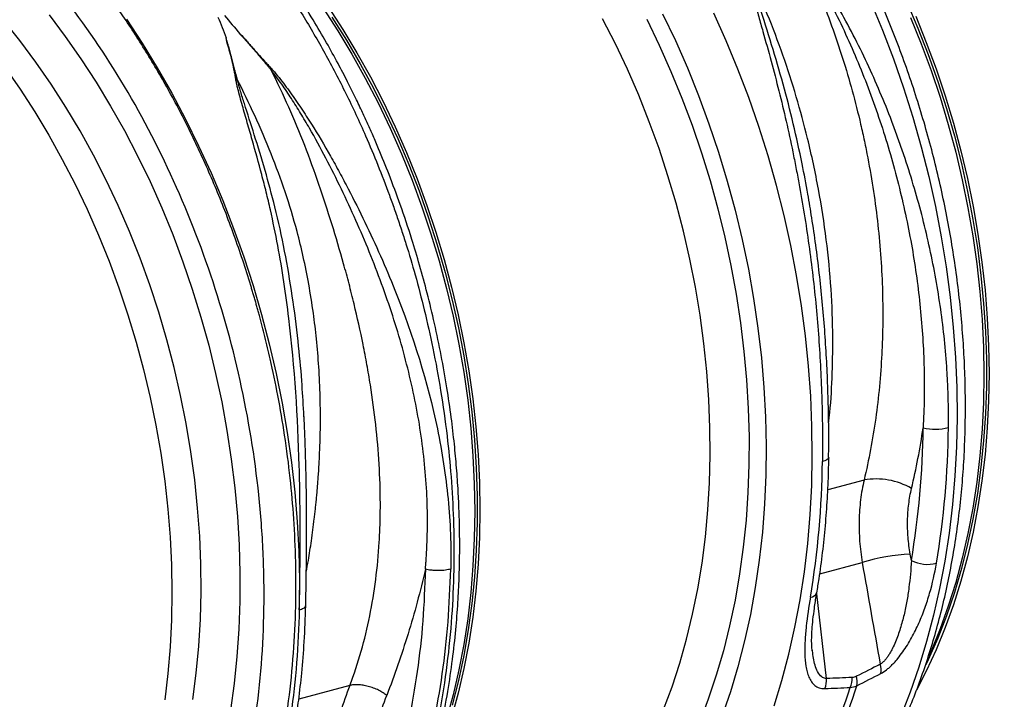
# Model space of a CAD drawing. Units: millimetres. Extents: x 4699 to 28608, y -3125 to 4510.
# Drawn here: x 6425 to 6698, y 416 to 605 of the extents above; entities that cross this region are included whole.
import ezdxf

# ---------------------------------------------------------------- set-up
doc = ezdxf.new("R2010")
doc.units = ezdxf.units.MM
doc.layers.get('0').update_dxf_attribs({"linetype": 'CONTINUOUS'})
doc.layers.add('ACO_DRAINAGE', color=7, linetype='CONTINUOUS')

# ---------------------------------------------------------------- blocks, each defined once
blk = doc.blocks.new('Z$W@#4B380893')
at = {"layer": 'ACO_DRAINAGE', "linetype": 'Continuous'}
for p, q in [((349.53, 337.43), (353.62, 331.13)), ((350.94, 337.81), (355.03, 331.5)), ((501.71, 339.09), (504.95, 331.27)), ((511.71, 339.07), (514.79, 331.86)), ((265.35, 328.39), (260.77, 334.11)), ((273.43, 335.54), (277.95, 329.53)), ((294.93, 334.35), (299.3, 327.69)), ((351.99, 334.93), (356.02, 328.54)), ((430.74, 327.52), (427.2, 334.45)), ((439.44, 334.3), (442.9, 327.14)), ((443.87, 335.83), (447.41, 328.4)), ((461.52, 328.32), (458.06, 336.01)), ((512.74, 334.81), (515.68, 327.53)), ((514.15, 335.18), (517.09, 327.9)), ((353.62, 331.13), (357.53, 324.62)), ((355.03, 331.5), (358.95, 325)), ((504.95, 331.27), (507.98, 323.32)), ((514.79, 331.86), (517.64, 324.52)), ((269.77, 322.44), (265.35, 328.39)), ((277.95, 329.53), (282.31, 323.3)), ((356.02, 328.54), (359.87, 321.96)), ((447.41, 328.4), (450.74, 320.83)), ((464.76, 320.5), (461.52, 328.32)), ((299.3, 327.69), (303.5, 320.83)), ((434.09, 320.44), (430.74, 327.52)), ((442.9, 327.14), (446.16, 319.85)), ((515.68, 327.53), (518.41, 320.13)), ((517.09, 327.9), (519.82, 320.51)), ((282.31, 323.3), (286.5, 316.86)), ((357.53, 324.62), (361.27, 317.94)), ((358.95, 325), (362.68, 318.32)), ((507.98, 323.32), (510.78, 315.27)), ((517.64, 324.52), (520.28, 317.07)), ((261.13, 320.99), (265.38, 314.89)), ((274.03, 316.27), (269.77, 322.44)), ((303.5, 320.83), (307.52, 313.78)), ((359.87, 321.96), (363.54, 315.19)), ((437.22, 313.22), (434.09, 320.44)), ((450.74, 320.83), (453.85, 313.12)), ((467.79, 312.56), (464.76, 320.5)), ((518.41, 320.13), (520.91, 312.64)), ((519.82, 320.51), (522.33, 313.02)), ((361.27, 317.94), (364.81, 311.08)), ((362.68, 318.32), (366.23, 311.46)), ((446.16, 319.85), (449.2, 312.42)), ((265.38, 314.89), (269.47, 308.58)), ((278.13, 309.9), (274.03, 316.27)), ((286.5, 316.86), (290.53, 310.22)), ((363.54, 315.19), (367.02, 308.26)), ((510.78, 315.27), (513.35, 307.13)), ((520.28, 317.07), (522.7, 309.52)), ((307.52, 313.78), (311.35, 306.57)), ((440.15, 305.87), (437.22, 313.22)), ((449.2, 312.42), (452.04, 304.87)), ((453.85, 313.12), (456.74, 305.3)), ((470.59, 304.5), (467.79, 312.56)), ((520.91, 312.64), (523.2, 305.06)), ((522.33, 313.02), (524.61, 305.44)), ((282.05, 303.32), (278.13, 309.9)), ((290.53, 310.22), (294.37, 303.4)), ((364.81, 311.08), (368.16, 304.07)), ((366.23, 311.46), (369.58, 304.45)), ((522.7, 309.52), (524.89, 301.9)), ((269.47, 308.58), (273.39, 302.08)), ((311.35, 306.57), (314.99, 299.19)), ((367.02, 308.26), (370.29, 301.19)), ((513.35, 307.13), (515.69, 298.9)), ((368.16, 304.07), (371.31, 296.92)), ((369.58, 304.45), (372.73, 297.3)), ((442.86, 298.4), (440.15, 305.87)), ((452.04, 304.87), (454.65, 297.22)), ((456.74, 305.3), (459.4, 297.37)), ((473.16, 296.36), (470.59, 304.5)), ((523.2, 305.06), (525.26, 297.41)), ((524.61, 305.44), (526.67, 297.79)), ((273.39, 302.08), (277.12, 295.39)), ((285.78, 296.56), (282.05, 303.32)), ((294.37, 303.4), (298.02, 296.41)), ((370.29, 301.19), (373.36, 293.97)), ((524.89, 301.9), (526.85, 294.22)), ((314.99, 299.19), (318.43, 291.66)), ((445.34, 290.84), (442.86, 298.4)), ((515.69, 298.9), (517.79, 290.61)), ((277.12, 295.39), (280.67, 288.54)), ((289.32, 289.64), (285.78, 296.56)), ((298.02, 296.41), (301.48, 289.26)), ((371.31, 296.92), (374.26, 289.64)), ((372.73, 297.3), (375.67, 290.02)), ((454.65, 297.22), (457.04, 289.49)), ((459.4, 297.37), (461.83, 289.35)), ((475.5, 288.13), (473.16, 296.36)), ((525.26, 297.41), (527.08, 289.71)), ((526.67, 297.79), (528.5, 290.09)), ((373.36, 293.97), (376.22, 286.63)), ((526.85, 294.22), (528.57, 286.48)), ((318.43, 291.66), (321.67, 283.99)), ((375.67, 290.02), (378.4, 282.62)), ((447.6, 283.19), (445.34, 290.84)), ((517.79, 290.61), (519.65, 282.27)), ((528.5, 290.09), (530.08, 282.35)), ((280.67, 288.54), (284.02, 281.53)), ((292.66, 282.55), (289.32, 289.64)), ((301.48, 289.26), (304.73, 281.96)), ((374.26, 289.64), (376.98, 282.24)), ((457.04, 289.49), (459.2, 281.68)), ((461.83, 289.35), (464.02, 281.26)), ((477.6, 279.84), (475.5, 288.13)), ((527.08, 289.71), (528.67, 281.97)), ((376.22, 286.63), (378.86, 279.18)), ((528.57, 286.48), (530.05, 278.72)), ((295.8, 275.33), (292.66, 282.55)), ((304.73, 281.96), (307.78, 274.53)), ((321.67, 283.99), (324.69, 276.21)), ((376.98, 282.24), (379.49, 274.75)), ((378.4, 282.62), (380.91, 275.13)), ((449.62, 275.48), (447.6, 283.19)), ((519.65, 282.27), (521.26, 273.9)), ((528.67, 281.97), (530.02, 274.2)), ((530.08, 282.35), (531.43, 274.58)), ((284.02, 281.53), (287.17, 274.37)), ((378.86, 279.18), (381.28, 271.64)), ((459.2, 281.68), (461.13, 273.81)), ((464.02, 281.26), (465.97, 273.12)), ((479.46, 271.5), (477.6, 279.84)), ((485.32, 278.94), (485.29, 279.12)), ((530.05, 278.72), (531.29, 270.93)), ((287.17, 274.37), (290.11, 267.09)), ((298.73, 267.98), (295.8, 275.33)), ((307.78, 274.53), (310.62, 266.98)), ((324.69, 276.21), (327.5, 268.32)), ((379.49, 274.75), (381.78, 267.17)), ((380.91, 275.13), (383.19, 267.55)), ((451.41, 267.72), (449.62, 275.48)), ((461.13, 273.81), (462.82, 265.9)), ((521.26, 273.9), (522.62, 265.51)), ((530.02, 274.2), (531.13, 266.42)), ((531.43, 274.58), (532.54, 266.8)), ((381.28, 271.64), (383.47, 264.01)), ((465.97, 273.12), (467.67, 264.93)), ((481.07, 263.13), (479.46, 271.5)), ((531.29, 270.93), (532.28, 263.15)), ((327.5, 268.32), (330.09, 260.33)), ((290.11, 267.09), (292.84, 259.7)), ((301.43, 260.51), (298.73, 267.98)), ((310.62, 266.98), (313.23, 259.34)), ((381.78, 267.17), (383.84, 259.52)), ((383.19, 267.55), (385.25, 259.9)), ((452.96, 259.91), (451.41, 267.72)), ((462.82, 265.9), (464.27, 257.96)), ((522.62, 265.51), (523.73, 257.11)), ((531.13, 266.42), (531.99, 258.65)), ((532.54, 266.8), (533.41, 259.03)), ((383.47, 264.01), (385.43, 256.33)), ((467.67, 264.93), (469.12, 256.71)), ((482.43, 254.74), (481.07, 263.13)), ((532.28, 263.15), (533.03, 255.37)), ((303.92, 252.95), (301.43, 260.51)), ((330.09, 260.33), (332.45, 252.26)), ((385.25, 259.9), (387.07, 252.2)), ((454.26, 252.09), (452.96, 259.91)), ((292.84, 259.7), (295.35, 252.21)), ((313.23, 259.34), (315.62, 251.6)), ((383.84, 259.52), (385.66, 251.82)), ((464.27, 257.96), (465.48, 250)), ((523.73, 257.11), (524.59, 248.72)), ((531.99, 258.65), (532.61, 250.9)), ((533.41, 259.03), (534.02, 251.28)), ((385.43, 256.33), (387.15, 248.6)), ((469.12, 256.71), (470.33, 248.48)), ((483.54, 246.34), (482.43, 254.74)), ((533.03, 255.37), (533.53, 247.63)), ((295.35, 252.21), (297.63, 244.63)), ((306.18, 245.31), (303.92, 252.95)), ((332.45, 252.26), (334.58, 244.13)), ((385.66, 251.82), (387.25, 244.08)), ((387.07, 252.2), (388.66, 244.46)), ((455.32, 244.26), (454.26, 252.09)), ((315.62, 251.6), (317.78, 243.79)), ((465.48, 250), (466.45, 242.05)), ((532.61, 250.9), (532.98, 243.19)), ((534.02, 251.28), (534.39, 243.57)), ((387.15, 248.6), (388.63, 240.83)), ((470.33, 248.48), (471.28, 240.25)), ((484.4, 237.95), (483.54, 246.34)), ((524.59, 248.72), (525.19, 240.36)), ((533.53, 247.63), (533.78, 239.93)), ((297.63, 244.63), (299.69, 236.98)), ((308.2, 237.59), (306.18, 245.31)), ((317.78, 243.79), (319.71, 235.92)), ((334.58, 244.13), (336.48, 235.95)), ((387.25, 244.08), (388.6, 236.31)), ((388.66, 244.46), (390.01, 236.69)), ((456.14, 236.44), (455.32, 244.26)), ((534.39, 243.57), (534.52, 235.91)), ((388.63, 240.83), (389.87, 233.04)), ((466.45, 242.05), (467.17, 234.11)), ((532.98, 243.19), (533.1, 235.53)), ((471.28, 240.25), (471.97, 232.05)), ((485, 229.59), (484.4, 237.95)), ((525.19, 240.36), (525.54, 232.04)), ((533.78, 239.93), (533.78, 232.29)), ((299.69, 236.98), (301.51, 229.28)), ((309.99, 229.83), (308.2, 237.59)), ((319.71, 235.92), (321.4, 228.01)), ((336.48, 235.95), (338.14, 227.72)), ((388.6, 236.31), (389.71, 228.53)), ((390.01, 236.69), (391.12, 228.91)), ((456.7, 228.64), (456.14, 236.44)), ((533.1, 235.53), (532.98, 227.93)), ((534.52, 235.91), (534.39, 228.31)), ((389.87, 233.04), (390.86, 225.26)), ((467.17, 234.11), (467.64, 226.2)), ((311.54, 222.03), (309.99, 229.83)), ((471.97, 232.05), (472.4, 223.88)), ((525.54, 232.04), (525.63, 223.78)), ((533.78, 232.29), (533.53, 224.72)), ((301.51, 229.28), (303.1, 221.53)), ((321.4, 228.01), (322.85, 220.07)), ((338.14, 227.72), (339.56, 219.48)), ((389.71, 228.53), (390.57, 220.76)), ((391.12, 228.91), (391.98, 221.14)), ((457.01, 220.89), (456.7, 228.64)), ((485.35, 221.28), (485, 229.59)), ((532.98, 227.93), (532.61, 220.42)), ((534.39, 228.31), (534.02, 220.8)), ((344.25, 223.9), (344.17, 225.11)), ((390.86, 225.26), (391.61, 217.48)), ((467.64, 226.2), (467.86, 218.34)), ((533.53, 224.72), (533.03, 217.24)), ((303.1, 221.53), (304.45, 213.77)), ((312.84, 214.2), (311.54, 222.03)), ((472.4, 223.88), (472.58, 215.76)), ((525.63, 223.78), (525.46, 215.59)), ((322.85, 220.07), (324.06, 212.11)), ((339.56, 219.48), (340.74, 211.22)), ((390.57, 220.76), (391.19, 213.02)), ((391.98, 221.14), (392.6, 213.39)), ((457.07, 213.19), (457.01, 220.89)), ((485.44, 213.01), (485.35, 221.28)), ((532.61, 220.42), (531.99, 213)), ((534.02, 220.8), (533.41, 213.38)), ((391.61, 217.48), (392.11, 209.74)), ((467.86, 218.34), (467.83, 210.54)), ((533.03, 217.24), (532.28, 209.87)), ((304.45, 213.77), (305.56, 205.99)), ((313.9, 206.37), (312.84, 214.2)), ((392.6, 213.39), (392.97, 205.68)), ((472.58, 215.76), (472.5, 207.71)), ((525.46, 215.59), (525.04, 207.48)), ((533.41, 213.38), (532.54, 206.07)), ((324.06, 212.11), (325.03, 204.16)), ((340.74, 211.22), (341.67, 202.97)), ((391.19, 213.02), (391.56, 205.3)), ((456.88, 205.56), (457.07, 213.19)), ((485.27, 204.82), (485.44, 213.01)), ((488.92, 211.7), (488.24, 211.51)), ((489.46, 211.92), (488.92, 211.7)), ((489.82, 212.17), (489.46, 211.92)), ((490, 212.43), (489.82, 212.17)), ((490.02, 212.56), (490, 212.43)), ((531.99, 213), (531.13, 205.69)), ((392.11, 209.74), (392.36, 202.04)), ((467.83, 210.54), (467.56, 202.82)), ((532.28, 209.87), (531.29, 202.61)), ((305.56, 205.99), (306.42, 198.22)), ((314.71, 198.55), (313.9, 206.37)), ((391.56, 205.3), (391.68, 197.64)), ((392.97, 205.68), (393.1, 198.02)), ((456.44, 198.02), (456.88, 205.56)), ((472.5, 207.71), (472.16, 199.74)), ((499.82, 206.33), (489.73, 203.63)), ((525.04, 207.48), (524.36, 199.48)), ((531.13, 205.69), (530.02, 198.51)), ((532.54, 206.07), (531.43, 198.89)), ((325.03, 204.16), (325.75, 196.22)), ((341.67, 202.97), (342.36, 194.74)), ((467.56, 202.82), (467.03, 195.18)), ((484.85, 196.71), (485.27, 204.82)), ((531.29, 202.61), (530.05, 195.49)), ((392.36, 202.04), (392.36, 194.4)), ((472.16, 199.74), (471.57, 191.86)), ((306.42, 198.22), (307.04, 190.47)), ((315.28, 190.76), (314.71, 198.55)), ((391.68, 197.64), (391.56, 190.05)), ((393.1, 198.02), (392.97, 190.42)), ((455.75, 190.58), (456.44, 198.02)), ((524.36, 199.48), (523.43, 191.58)), ((530.02, 198.51), (528.67, 191.47)), ((531.43, 198.89), (530.08, 191.85)), ((325.75, 196.22), (326.22, 188.31)), ((342.36, 194.74), (342.8, 186.54)), ((392.36, 194.4), (392.11, 186.83)), ((467.03, 195.18), (466.26, 187.65)), ((484.17, 188.71), (484.85, 196.71)), ((530.05, 195.49), (528.57, 188.52)), ((471.57, 191.86), (470.72, 184.1)), ((523.43, 191.58), (522.24, 183.82)), ((528.67, 191.47), (527.08, 184.58)), ((530.08, 191.85), (528.5, 184.96)), ((307.04, 190.47), (307.41, 182.76)), ((315.59, 183), (315.28, 190.76)), ((391.56, 190.05), (391.19, 182.53)), ((392.97, 190.42), (392.6, 182.91)), ((454.81, 183.26), (455.75, 190.58)), ((483.24, 180.82), (484.17, 188.71)), ((326.22, 188.31), (326.44, 180.45)), ((342.8, 186.54), (343, 178.4)), ((392.11, 186.83), (391.61, 179.35)), ((466.26, 187.65), (465.24, 180.24)), ((528.57, 188.52), (526.85, 181.71)), ((453.62, 176.07), (454.81, 183.26)), ((470.72, 184.1), (469.61, 176.46)), ((487.5, 180.26), (499.3, 183.42)), ((522.24, 183.82), (520.81, 176.2)), ((527.08, 184.58), (525.26, 177.85)), ((528.5, 184.96), (526.67, 178.23)), ((307.41, 182.76), (307.54, 175.1)), ((315.65, 175.3), (315.59, 183)), ((391.19, 182.53), (390.57, 175.11)), ((392.6, 182.91), (391.98, 175.49)), ((482.05, 173.05), (483.24, 180.82)), ((526.85, 181.71), (524.89, 175.07)), ((326.44, 180.45), (326.41, 172.65)), ((343, 178.4), (342.94, 170.31)), ((391.61, 179.35), (390.86, 171.98)), ((465.24, 180.24), (463.98, 172.97)), ((525.26, 177.85), (523.2, 171.31)), ((526.67, 178.23), (524.61, 171.69)), ((307.54, 175.1), (307.41, 167.5)), ((315.46, 167.67), (315.65, 175.3)), ((390.57, 175.11), (389.71, 167.81)), ((391.98, 175.49), (391.12, 168.19)), ((452.19, 169.02), (453.62, 176.07)), ((469.61, 176.46), (468.25, 168.97)), ((520.81, 176.2), (519.12, 168.74)), ((524.89, 175.07), (522.7, 168.62)), ((326.41, 172.65), (326.14, 164.93)), ((463.98, 172.97), (462.47, 165.84)), ((480.62, 165.43), (482.05, 173.05)), ((489.42, 151.17), (486.72, 174.74)), ((390.86, 171.98), (389.87, 164.73)), ((523.2, 171.31), (520.91, 164.95)), ((524.61, 171.69), (522.33, 165.33)), ((307.41, 167.5), (307.04, 159.99)), ((315.02, 160.13), (315.46, 167.67)), ((389.71, 167.81), (388.6, 160.62)), ((391.12, 168.19), (390.01, 161)), ((450.52, 162.13), (452.19, 169.02)), ((468.25, 168.97), (466.64, 161.62)), ((519.12, 168.74), (517.2, 161.45)), ((522.7, 168.62), (520.28, 162.38)), ((326.14, 164.93), (325.61, 157.29)), ((389.87, 164.73), (388.63, 157.61)), ((462.47, 165.84), (460.73, 158.87)), ((478.93, 157.97), (480.62, 165.43)), ((520.91, 164.95), (518.41, 158.8)), ((522.33, 165.33), (519.82, 159.18)), ((448.61, 155.41), (450.52, 162.13)), ((466.64, 161.62), (464.79, 154.45)), ((517.2, 161.45), (515.03, 154.34)), ((520.28, 162.38), (517.64, 156.34)), ((307.04, 159.99), (306.42, 152.57)), ((314.33, 152.69), (315.02, 160.13)), ((388.6, 160.62), (387.25, 153.58)), ((390.01, 161), (388.66, 153.96)), ((460.73, 158.87), (458.75, 152.07)), ((485.5, 158.86), (485.47, 159.08)), ((519.82, 159.18), (517.09, 153.25)), ((518.41, 158.8), (517.69, 157.18)), ((325.61, 157.29), (324.84, 149.76)), ((388.63, 157.61), (387.15, 150.63)), ((477.01, 150.68), (478.93, 157.97)), ((517.64, 156.34), (517, 154.97)), ((387.25, 153.58), (385.66, 146.69)), ((388.66, 153.96), (387.07, 147.07)), ((446.47, 148.88), (448.61, 155.41)), ((464.79, 154.45), (462.69, 147.46)), ((515.03, 154.34), (512.62, 147.42)), ((517.09, 153.25), (514.35, 147.92)), ((306.42, 152.57), (305.56, 145.26)), ((313.39, 145.37), (314.33, 152.69)), ((387.15, 150.63), (385.43, 143.82)), ((458.75, 152.07), (456.54, 145.46)), ((474.84, 143.57), (477.01, 150.68)), ((324.84, 149.76), (323.82, 142.35)), ((356.97, 149.25), (342.8, 145.46)), ((444.09, 142.55), (446.47, 148.88)), ((385.66, 146.69), (383.84, 139.96)), ((387.07, 147.07), (385.25, 140.34)), ((456.54, 145.46), (454.1, 139.05)), ((462.69, 147.46), (460.35, 140.67)), ((512.62, 147.42), (509.98, 140.72))]:
    blk.add_line(p, q, dxfattribs=at)
for centre, radius, start, end in [((277.3, 223.39), 238.94, 350.4969, 359.3776), ((519.54, 235.3), 14.88, 257.1058, 284.4192), ((278.85, 223.54), 244.42, 350.4969, 359.3776), ((243.83, 214.16), 244.42, 350.4969, 359.3776), ((503.18, 186.93), 19.69, 60.0442, 99.8288), ((515.67, 129.1), 56.73, 93.0602, 106.7651), ((517.46, 193.12), 10.22, 243.83, 283.8318), ((484.89, 175.77), 1.96, 270.2856, 337.2558), ((498.95, 153.6), 5.59, 349.2848, 16.1824), ((482.81, 150.92), 6.61, 337.6468, 2.1321), ((489.88, 151.23), 6.6, 337.4196, 2.2134), ((492.35, 150.26), 5.57, 348.902, 16.1424), ((328.02, 201.76), 176.13, 332.9701, 342.4663), ((329.87, 202.25), 176.13, 332.9701, 342.4663)]:
    blk.add_arc(centre, radius, start, end, dxfattribs=at)
for points, knots in [([(522.56, 93.07), (523.72, 93.21), (527.74, 93.7), (534.51, 95.37), (542.87, 98.07), (550.16, 101.26), (556.41, 104.58), (560.3, 106.96), (562.8, 108.63), (563.97, 109.43), (565.13, 110.24), (566.28, 111.08), (567.43, 111.94), (568.57, 112.81), (571, 114.74), (574.84, 118), (580.11, 123.06), (585.62, 129.09), (591.28, 136.21), (596.63, 144.01), (601.59, 152.41), (606.12, 161.3), (610.41, 171.2), (614.37, 182.15), (617.87, 194.19), (620.77, 207.11), (622.91, 220.48), (624.27, 233.79), (624.89, 246.72), (624.89, 259.18), (624.35, 271.09), (623.32, 282.82), (621.84, 294.26), (619.96, 305.31), (618.05, 314.45), (616.28, 321.84), (615.13, 326.26), (614.37, 329.03), (614.03, 330.26), (613.68, 331.48), (613.34, 332.67), (612.99, 333.85), (612.65, 335), (610.99, 340.49), (607.78, 350.13), (602.55, 363.57), (596.83, 376.35), (590.68, 388.42), (584.16, 399.78), (577.34, 410.39), (570.29, 420.24), (563.05, 429.33), (555.69, 437.7), (550.62, 442.75), (548.12, 445.24)], [0, 0, 0, 0, 0.0106243, 0.0370442, 0.063907, 0.0912126, 0.1094788, 0.1279381, 0.1321088, 0.1362894, 0.1404796, 0.1446796, 0.1488893, 0.1531087, 0.1573379, 0.1761201, 0.1969678, 0.2198809, 0.2448597, 0.2719041, 0.2960205, 0.3215718, 0.348558, 0.3769793, 0.4068357, 0.4381274, 0.4693733, 0.4991951, 0.5275924, 0.5545651, 0.5801129, 0.6042354, 0.6295597, 0.6530959, 0.6748436, 0.688218, 0.700813, 0.7035335, 0.7062146, 0.7088565, 0.7114591, 0.7140224, 0.7165464, 0.7190311, 0.7500544, 0.7804278, 0.8101511, 0.8392241, 0.8676468, 0.8954189, 0.9225404, 0.9490112, 0.9748311, 1, 1, 1, 1]), ([(540.64, 438.25), (543.81, 435.06), (550.2, 428.63), (559.32, 417.78), (568.09, 405.97), (575.67, 394.26), (582.16, 382.96), (587.66, 372.29), (592.2, 362.44), (595.89, 353.57), (598.73, 346.12), (600.58, 340.86), (601.56, 337.91), (601.87, 336.99), (602.17, 336.06), (602.47, 335.13), (602.77, 334.2), (603.87, 330.72), (605.55, 325.03), (607.55, 317.49), (609.06, 311.11), (610.18, 305.92), (610.98, 301.92), (611.48, 299.23), (611.8, 297.43), (612.07, 295.9), (612.4, 293.94), (612.88, 290.93), (613.49, 286.74), (614.21, 281.18), (614.9, 274.63), (615.49, 267.2), (615.88, 259.52), (616.03, 252.04), (615.99, 245.19), (615.78, 238.9), (615.45, 233.15), (614.98, 227.41), (614.4, 221.81), (613.7, 216.52), (613.04, 212.19), (612.38, 208.33), (611.63, 204.36), (610.66, 199.73), (609.39, 194.35), (607.76, 188.27), (605.71, 181.55), (603.16, 174.27), (600.03, 166.5), (596.86, 159.68), (593.84, 153.88), (591.75, 150.22), (590.12, 147.51), (588.97, 145.66), (587.65, 143.63), (586.13, 141.37), (584.39, 138.91), (581.84, 135.48), (578.26, 131.03), (574.87, 127.28), (572.47, 124.83), (571.38, 123.73), (570.24, 122.63), (569.07, 121.53), (567.86, 120.42), (566.61, 119.32), (565.33, 118.21), (562.37, 115.76), (557.51, 112.09), (550.38, 107.58), (542.5, 103.56), (533.86, 100.16), (525.41, 97.82), (517.84, 96.47), (511.36, 95.79), (505.15, 95.58), (499.93, 95.67), (496.76, 96), (495.76, 96.11)], [0, 0, 0, 0, 0.030815, 0.062143, 0.093986, 0.126346, 0.150849, 0.175643, 0.200729, 0.217447, 0.234293, 0.249224, 0.251186, 0.253151, 0.255117, 0.257085, 0.259054, 0.261025, 0.279222, 0.294928, 0.308143, 0.318866, 0.327094, 0.332827, 0.335489, 0.338203, 0.342253, 0.347588, 0.356701, 0.368099, 0.381785, 0.397077, 0.414013, 0.429424, 0.443778, 0.457074, 0.469311, 0.480487, 0.494123, 0.505753, 0.515375, 0.522989, 0.531705, 0.542313, 0.554814, 0.56921, 0.585501, 0.603689, 0.623777, 0.645765, 0.65891, 0.672653, 0.677689, 0.683134, 0.689388, 0.696452, 0.704326, 0.713009, 0.730259, 0.750021, 0.754198, 0.758473, 0.762844, 0.767313, 0.771878, 0.776541, 0.781301, 0.786158, 0.808979, 0.833314, 0.859163, 0.886528, 0.915408, 0.936968, 0.954618, 0.972757, 0.991384, 1, 1, 1, 1]), ([(506.29, 129.87), (506.83, 130.92), (508.37, 133.93), (510.77, 139.06), (513.41, 145.3), (515.83, 151.74), (518.05, 158.34), (520.05, 165.12), (521.83, 172.04), (523.38, 179.11), (524.72, 186.31), (525.83, 193.62), (526.71, 201.05), (527.37, 208.56), (527.79, 216.17), (527.99, 223.84), (527.96, 231.57), (527.71, 239.35), (527.22, 247.17), (526.51, 255.01), (525.58, 262.86), (524.42, 270.71), (523.04, 278.55), (521.44, 286.37), (519.62, 294.14), (517.59, 301.87), (515.35, 309.54), (512.9, 317.14), (510.25, 324.65), (507.39, 332.06), (504.35, 339.37), (501.11, 346.56), (497.68, 353.62), (494.08, 360.54), (490.3, 367.31), (486.35, 373.92), (482.23, 380.36), (477.96, 386.61), (473.53, 392.67), (468.96, 398.53), (464.25, 404.18), (459.4, 409.6), (455.06, 414.16), (452.3, 416.85), (451.24, 417.89)], [0, 0, 0, 0, 0.012987, 0.037233, 0.06149, 0.085765, 0.110052, 0.13435, 0.158654, 0.182963, 0.207273, 0.231583, 0.255891, 0.280196, 0.304499, 0.328798, 0.353093, 0.377385, 0.401673, 0.425957, 0.450239, 0.474519, 0.498796, 0.523072, 0.547347, 0.571622, 0.595897, 0.620173, 0.644451, 0.668731, 0.693013, 0.717299, 0.741589, 0.765883, 0.790182, 0.814486, 0.838795, 0.863109, 0.887429, 0.911753, 0.936082, 0.960415, 0.98475, 1, 1, 1, 1]), ([(307.84, 380.86), (310.34, 378.37), (315.41, 373.32), (322.78, 364.96), (330.05, 355.88), (337.14, 346.03), (343.85, 335.68), (350.14, 324.88), (355.99, 313.69), (360.84, 303.27), (364.81, 293.81), (367.17, 287.65), (368.65, 283.58), (369.34, 281.66), (370, 279.73), (370.66, 277.8), (371.31, 275.85), (371.95, 273.89), (373.27, 269.71), (375.26, 262.98), (377.79, 253.31), (380.19, 242.61), (382.35, 230.9), (384.02, 218.99), (385.18, 207.02), (385.84, 195.13), (385.97, 182.7), (385.47, 169.81), (384.25, 156.54), (382.25, 143.21), (379.5, 130.32), (376.14, 118.33), (372.31, 107.41), (368.14, 97.54), (363.73, 88.69), (358.98, 80.51), (353.98, 73.04), (348.79, 66.32), (344.22, 61.13), (340.34, 57.18), (337.95, 54.92), (336.42, 53.55), (335.74, 52.94), (335.06, 52.35), (334.38, 51.78), (333.72, 51.22), (333.06, 50.67), (329.96, 48.15), (324.28, 44.02), (315.87, 39.02), (310.04, 36.5), (307.19, 35.27)], [0, 0, 0, 0, 0.027022, 0.054744, 0.083164, 0.112283, 0.142101, 0.170561, 0.19963, 0.229308, 0.24923, 0.269417, 0.273986, 0.278568, 0.283163, 0.287772, 0.292394, 0.297029, 0.301678, 0.321918, 0.344362, 0.369011, 0.395865, 0.424922, 0.450822, 0.478251, 0.507211, 0.5377, 0.569719, 0.603266, 0.636862, 0.668917, 0.699432, 0.728406, 0.755839, 0.781731, 0.808901, 0.83414, 0.857446, 0.871771, 0.885254, 0.888165, 0.891034, 0.89386, 0.896644, 0.899386, 0.902085, 0.904742, 0.937334, 0.969381, 1, 1, 1, 1]), ([(316.01, 39.35), (316.19, 39.43), (319.32, 40.87), (324.87, 44.44), (331.5, 49.17), (336.45, 53.32), (339.9, 56.48), (342.74, 59.28), (344.89, 61.54), (346.46, 63.26), (347.74, 64.71), (349.09, 66.28), (350.73, 68.26), (352.65, 70.7), (355.34, 74.28), (358.6, 79.01), (362.23, 84.85), (366.06, 91.72), (369.95, 99.67), (373.78, 108.81), (377.16, 118.32), (380.04, 128.1), (382.39, 137.86), (384.2, 147.31), (385.52, 156.2), (386.44, 164.47), (387.03, 172.05), (387.33, 178.3), (387.46, 183.2), (387.5, 186.78), (387.5, 190.05), (387.45, 193.61), (387.33, 198.03), (387.08, 203.51), (386.65, 209.71), (386.02, 216.56), (385.15, 223.97), (383.95, 232.18), (382.41, 240.9), (380.57, 249.68), (378.56, 258.04), (376.44, 265.82), (373.97, 274.05), (371.16, 282.47), (368.05, 290.85), (365.48, 297.2), (363.49, 301.85), (362, 305.2), (360.39, 308.71), (358.53, 312.63), (356.26, 317.18), (353.58, 322.31), (350.4, 328.07), (346.67, 334.42), (342.34, 341.3), (337.37, 348.64), (331.72, 356.36), (325.33, 364.34), (318.18, 372.51), (313, 377.67), (310.33, 380.34)], [0, 0, 0, 0, 0.00193, 0.033879, 0.064178, 0.081226, 0.096379, 0.109009, 0.119116, 0.125715, 0.130848, 0.137084, 0.14494, 0.154413, 0.165505, 0.185487, 0.205761, 0.225995, 0.253522, 0.280974, 0.308353, 0.335657, 0.362281, 0.386978, 0.409713, 0.430491, 0.449311, 0.466165, 0.476519, 0.485162, 0.492174, 0.500316, 0.510953, 0.524084, 0.539709, 0.555426, 0.573051, 0.592584, 0.614002, 0.635385, 0.655487, 0.674309, 0.69185, 0.715663, 0.736624, 0.754735, 0.764073, 0.772421, 0.780797, 0.791503, 0.803334, 0.817166, 0.832998, 0.850833, 0.870672, 0.892516, 0.916368, 0.942231, 0.970107, 1, 1, 1, 1]), ([(239.72, 17.3), (240.88, 17.44), (244.9, 17.92), (251.67, 19.59), (260.03, 22.3), (267.31, 25.48), (273.57, 28.8), (277.46, 31.19), (279.96, 32.85), (281.12, 33.65), (282.28, 34.47), (283.44, 35.3), (284.58, 36.16), (285.72, 37.04), (288.16, 38.96), (292, 42.23), (297.27, 47.28), (302.78, 53.31), (308.44, 60.43), (313.78, 68.24), (318.75, 76.64), (323.28, 85.52), (327.57, 95.42), (331.52, 106.37), (335.03, 118.41), (337.93, 131.33), (340.07, 144.7), (341.42, 158.01), (342.05, 170.94), (342.05, 183.4), (341.5, 195.32), (340.48, 207.04), (339, 218.48), (337.11, 229.53), (335.21, 238.67), (333.44, 246.06), (332.29, 250.49), (331.53, 253.25), (331.18, 254.49), (330.84, 255.7), (330.49, 256.89), (330.15, 258.07), (329.8, 259.22), (328.15, 264.71), (324.94, 274.36), (319.71, 287.79), (313.99, 300.57), (307.83, 312.65), (301.32, 324), (294.5, 334.61), (287.45, 344.46), (280.2, 353.55), (272.85, 361.92), (267.78, 366.97), (265.28, 369.46)], [0, 0, 0, 0, 0.010624, 0.037044, 0.063907, 0.091213, 0.109479, 0.127938, 0.132109, 0.136289, 0.14048, 0.14468, 0.148889, 0.153109, 0.157338, 0.17612, 0.196968, 0.219881, 0.24486, 0.271904, 0.29602, 0.321572, 0.348558, 0.376979, 0.406836, 0.438127, 0.469373, 0.499195, 0.527592, 0.554565, 0.580113, 0.604235, 0.62956, 0.653096, 0.674844, 0.688218, 0.700813, 0.703533, 0.706215, 0.708856, 0.711459, 0.714022, 0.716546, 0.719031, 0.750054, 0.780428, 0.810151, 0.839224, 0.867647, 0.895419, 0.92254, 0.949011, 0.974831, 1, 1, 1, 1]), ([(195.36, 23.45), (203.09, 21.38), (210.81, 20.2), (222.24, 19.78), (226.02, 19.87), (233.49, 20.5), (244.59, 22.12), (255.19, 25.74), (265.32, 30.65), (268.62, 32.49), (275.04, 36.61), (284.38, 43.41), (295.63, 54.86), (302.98, 65.04), (307.61, 72.17), (314.18, 83.36), (321.3, 100.11), (325.3, 113.77), (327.66, 123.09), (328.69, 127.86), (331.3, 142.44), (332.97, 157.56), (333.21, 173.17), (333.05, 183.65), (332.81, 188.93), (331.62, 204.82), (330.18, 215.48), (326.1, 236.67), (323.45, 247.19), (313.76, 278.11), (304.99, 297.85), (283.79, 333.47), (271.37, 349.36), (257.79, 362.48)], [0, 0, 0, 0, 0.0625, 0.0625, 0.09375, 0.09375, 0.125, 0.1875, 0.1875, 0.21875, 0.21875, 0.25, 0.3125, 0.34375, 0.34375, 0.375, 0.4375, 0.46875, 0.46875, 0.5, 0.5, 0.5625, 0.59375, 0.59375, 0.625, 0.625, 0.6875, 0.6875, 0.75, 0.75, 0.875, 0.875, 1, 1, 1, 1]), ([(483.24, 351.02), (485.86, 345.31), (488.25, 339.5), (492.57, 327.68), (494.51, 321.66), (497.07, 312.5), (497.86, 309.42), (498.96, 304.76), (499.32, 303.2), (499.99, 300.09), (500.31, 298.53), (501.83, 290.76), (502.79, 284.55), (504.22, 272.15), (504.68, 265.96), (504.99, 256.68), (505.03, 253.6), (504.99, 248.97), (504.96, 247.43), (504.87, 244.37), (504.81, 242.84), (504.42, 235.26), (503.85, 229.31), (502.22, 217.65), (501.15, 211.93), (499.82, 206.33)], [0, 0, 0, 0, 0.125, 0.125, 0.25, 0.25, 0.3125, 0.3125, 0.34375, 0.34375, 0.375, 0.375, 0.5, 0.5, 0.625, 0.625, 0.6875, 0.6875, 0.71875, 0.71875, 0.75, 0.75, 0.875, 0.875, 1, 1, 1, 1]), ([(483.24, 351.02), (483.47, 350.73), (483.68, 350.43), (484.1, 349.84), (484.3, 349.54), (484.9, 348.64), (485.29, 348.03), (486.42, 346.18), (487.15, 344.93), (488.57, 342.41), (489.26, 341.14), (490.6, 338.59), (491.26, 337.31), (493.19, 333.44), (494.41, 330.83), (496.77, 325.59), (497.9, 322.94), (501.14, 314.94), (503.1, 309.53), (505.78, 301.28), (506.62, 298.51), (508.2, 292.98), (508.94, 290.21), (511, 281.9), (512.17, 276.36), (514.1, 265.26), (514.87, 259.7), (515.98, 248.57), (516.34, 243), (516.51, 236.03), (516.53, 234.64), (516.54, 231.85), (516.53, 230.46), (516.47, 226.3), (516.37, 223.54), (516.22, 220.79)], [0, 0, 0, 0, 0.007813, 0.007813, 0.015625, 0.015625, 0.03125, 0.03125, 0.0625, 0.0625, 0.09375, 0.09375, 0.125, 0.125, 0.1875, 0.1875, 0.25, 0.25, 0.375, 0.375, 0.4375, 0.4375, 0.5, 0.5, 0.625, 0.625, 0.75, 0.75, 0.875, 0.875, 0.90625, 0.90625, 0.9375, 0.9375, 1, 1, 1, 1]), ([(523.25, 220.89), (523.28, 223.71), (523.26, 226.53), (523.14, 230.78), (523.09, 232.2), (522.95, 235.04), (522.86, 236.46), (522.38, 243.56), (521.77, 249.21), (520.12, 260.47), (519.08, 266.08), (516.6, 277.26), (515.15, 282.83), (512.67, 291.14), (511.79, 293.91), (510.39, 298.05), (509.91, 299.43), (508.93, 302.19), (508.42, 303.57), (505.84, 310.41), (503.58, 315.8), (499.91, 323.74), (498.64, 326.36), (495.98, 331.56), (494.61, 334.13), (492.45, 337.95), (491.72, 339.21), (490.21, 341.73), (489.44, 342.98), (487.85, 345.45), (487.04, 346.67), (485.76, 348.45), (485.33, 349.04), (484.65, 349.91), (484.42, 350.19), (483.94, 350.75), (483.7, 351.03), (483.44, 351.29)], [0, 0, 0, 0, 0.0625, 0.0625, 0.09375, 0.09375, 0.125, 0.125, 0.25, 0.25, 0.375, 0.375, 0.5, 0.5, 0.5625, 0.5625, 0.59375, 0.59375, 0.625, 0.625, 0.75, 0.75, 0.8125, 0.8125, 0.875, 0.875, 0.90625, 0.90625, 0.9375, 0.9375, 0.96875, 0.96875, 0.984375, 0.984375, 0.992187, 0.992187, 1, 1, 1, 1]), ([(467.63, 347.06), (467.65, 346.73), (467.69, 346.4), (467.79, 345.74), (467.85, 345.41), (468.04, 344.41), (468.19, 343.75), (468.68, 341.75), (469.04, 340.41), (469.78, 337.71), (470.17, 336.36), (470.94, 333.65), (471.32, 332.29), (472.48, 328.2), (473.24, 325.46), (474.73, 319.95), (475.45, 317.18), (477.55, 308.82), (478.84, 303.18), (480.32, 296.04), (480.6, 294.6), (481.16, 291.73), (481.44, 290.3), (482.23, 285.99), (482.72, 283.12), (484.11, 274.51), (484.91, 268.77), (486.25, 257.29), (486.79, 251.55), (487.63, 240.06), (487.92, 234.33), (488.13, 227.15), (488.17, 225.72), (488.22, 222.86), (488.24, 221.43), (488.28, 217.16), (488.27, 214.33), (488.24, 211.51)], [0, 0, 0, 0, 0.007813, 0.007813, 0.015625, 0.015625, 0.03125, 0.03125, 0.0625, 0.0625, 0.09375, 0.09375, 0.125, 0.125, 0.1875, 0.1875, 0.25, 0.25, 0.375, 0.375, 0.40625, 0.40625, 0.4375, 0.4375, 0.5, 0.5, 0.625, 0.625, 0.75, 0.75, 0.875, 0.875, 0.90625, 0.90625, 0.9375, 0.9375, 1, 1, 1, 1]), ([(485.29, 279.12), (484.94, 281.34), (484.14, 286.37), (482.46, 295.1), (480.21, 305.31), (477.37, 316.35), (474.17, 327.29), (471.18, 336.74), (468.93, 343.25), (468.23, 346.2), (468.05, 346.95)], [0, 0, 0, 0, 0.094716, 0.215375, 0.375829, 0.536856, 0.699651, 0.863067, 0.965621, 1, 1, 1, 1]), ([(489.96, 222.2), (490.02, 222.71), (490.54, 226.77), (490.99, 234.68), (491.25, 246.55), (490.76, 259.4), (489.44, 273.17), (487.28, 287.15), (484.43, 300.43), (481.07, 312.85), (477.33, 324.4), (473.04, 335.83), (469.72, 343.23), (468.05, 346.95)], [0, 0, 0, 0, 0.012823, 0.102311, 0.192818, 0.299325, 0.406572, 0.516152, 0.626538, 0.718675, 0.811289, 0.90539, 1, 1, 1, 1]), ([(342.94, 170.31), (343.09, 176.78), (343.17, 183.36), (343.19, 196.69), (343.12, 203.44), (342.54, 223.82), (341.69, 237.59), (339.23, 257.99), (338.22, 264.75), (336.35, 274.77), (335.66, 278.08), (334.55, 283.02), (334.16, 284.66), (333.35, 287.92), (332.94, 289.54), (331.66, 294.39), (330.77, 297.61), (329.42, 302.39), (328.96, 303.98), (328.05, 307.14), (327.59, 308.72), (326.92, 311.09), (326.7, 311.88), (326.27, 313.45), (325.96, 314.63), (325.68, 315.83), (325.5, 316.62), (325.42, 317.02), (325.31, 317.62), (325.28, 317.83), (325.21, 318.23), (325.18, 318.43), (325.07, 319.03), (324.99, 319.43), (324.6, 321.43), (324.24, 323), (323.72, 324.94), (323.62, 325.33), (323.4, 326.1), (323.28, 326.48), (322.94, 327.63), (322.75, 328.41), (322.61, 329.2)], [0, 0, 0, 0, 0.125, 0.125, 0.25, 0.25, 0.5, 0.5, 0.625, 0.625, 0.6875, 0.6875, 0.71875, 0.71875, 0.75, 0.75, 0.8125, 0.8125, 0.84375, 0.84375, 0.875, 0.875, 0.890625, 0.890625, 0.90625, 0.914062, 0.914062, 0.921875, 0.921875, 0.925781, 0.925781, 0.929687, 0.929687, 0.9375, 0.9375, 0.96875, 0.96875, 0.976562, 0.976562, 0.984375, 0.984375, 1, 1, 1, 1]), ([(325.7, 317.66), (325.68, 317.72), (325.62, 317.97), (325.54, 318.33), (325.43, 318.76), (325.31, 319.25), (325.16, 319.86), (324.79, 321.31), (324.34, 323), (323.82, 324.92), (323.52, 326.03), (323.29, 326.8), (323.16, 327.24), (323.04, 327.66), (322.93, 328.06), (322.82, 328.45), (322.71, 328.83), (322.64, 329.08), (322.61, 329.2)], [0, 0, 0, 0, 0.016309, 0.062504, 0.093782, 0.125006, 0.187662, 0.250007, 0.500002, 0.625547, 0.749996, 0.789804, 0.827966, 0.864869, 0.900525, 0.934933, 0.968093, 1, 1, 1, 1]), ([(326.45, 330.26), (327.12, 329.61), (327.75, 328.95), (328.62, 327.94), (328.91, 327.6), (329.5, 326.93), (329.79, 326.6), (331.27, 324.91), (332.48, 323.56), (334.01, 321.88), (334.32, 321.54), (334.79, 321.03), (334.94, 320.86), (335.25, 320.52), (335.41, 320.36), (336.17, 319.51), (336.75, 318.82), (337.87, 317.43), (338.41, 316.73), (339.47, 315.32), (339.98, 314.61), (341.51, 312.48), (342.5, 311.04), (344.43, 308.15), (345.37, 306.69), (348.14, 302.28), (349.9, 299.31), (352.45, 294.8), (353.28, 293.28), (354.93, 290.25), (355.74, 288.72), (358.13, 284.13), (359.68, 281.05), (364.17, 271.73), (366.96, 265.45), (374.56, 246.42), (378.61, 233.51), (382.63, 214.05), (383.63, 207.55), (384.89, 194.56), (385.14, 188.07), (385, 181.6)], [0, 0, 0, 0, 0.015625, 0.015625, 0.023438, 0.023438, 0.03125, 0.03125, 0.0625, 0.0625, 0.070312, 0.070312, 0.074219, 0.074219, 0.078125, 0.078125, 0.09375, 0.09375, 0.109375, 0.109375, 0.125, 0.125, 0.15625, 0.15625, 0.1875, 0.1875, 0.25, 0.25, 0.28125, 0.28125, 0.3125, 0.3125, 0.375, 0.375, 0.5, 0.5, 0.75, 0.75, 0.875, 0.875, 1, 1, 1, 1]), ([(326.45, 330.26), (326.62, 330.07), (326.97, 329.69), (327.51, 329.09), (328.08, 328.45), (328.59, 327.87), (329.03, 327.36), (329.39, 326.95), (329.76, 326.53), (330.12, 326.12), (330.49, 325.7), (331.09, 325), (331.93, 324.02), (332.87, 322.91), (333.63, 322), (334.2, 321.32), (334.7, 320.73), (335, 320.36), (335.13, 320.19)], [0, 0, 0, 0, 0.056554, 0.117007, 0.181348, 0.250003, 0.291325, 0.332756, 0.374327, 0.416054, 0.457942, 0.499996, 0.624376, 0.749992, 0.825704, 0.892677, 0.950825, 1, 1, 1, 1]), ([(356.97, 149.25), (359.35, 155.49), (361.17, 161.93), (363.86, 175.21), (364.73, 182.05), (365.26, 190.87), (365.33, 192.65), (365.43, 196.23), (365.46, 198.04), (365.45, 203.46), (365.33, 207.09), (364.68, 218.02), (363.85, 225.36), (362.39, 234.63), (362.07, 236.49), (361.4, 240.22), (360.33, 245.84), (358.65, 253.37), (357.24, 258.98), (356.27, 262.71), (355.77, 264.57), (354.21, 270.13), (353.12, 273.82), (350.82, 281.16), (349.62, 284.81), (347.13, 292.08), (345.84, 295.69), (343.05, 302.88), (341.57, 306.44), (338.46, 313.41), (336.83, 316.83), (335.13, 320.19)], [0, 0, 0, 0, 0.125, 0.125, 0.25, 0.25, 0.28125, 0.28125, 0.3125, 0.3125, 0.375, 0.375, 0.5, 0.5, 0.53125, 0.53125, 0.5625, 0.625, 0.65625, 0.65625, 0.6875, 0.6875, 0.75, 0.75, 0.8125, 0.8125, 0.875, 0.875, 0.9375, 0.9375, 1, 1, 1, 1]), ([(377.97, 181.56), (377.97, 181.65), (377.99, 181.74), (378, 181.91), (378.01, 182), (378.03, 182.26), (378.07, 182.79), (378.17, 184.03), (378.24, 185.09), (378.36, 187.22), (378.43, 188.65), (378.56, 192.94), (378.57, 195.82), (378.35, 204.51), (377.89, 210.38), (376.33, 222.18), (375.24, 228.13), (372.47, 240.03), (370.8, 245.99), (366.96, 257.88), (364.78, 263.81), (360, 275.56), (357.4, 281.39), (353.25, 290.01), (351.83, 292.87), (348.88, 298.52), (347.36, 301.31), (344.97, 305.46), (344.15, 306.83), (342.49, 309.56), (341.64, 310.92), (339.9, 313.61), (339.01, 314.95), (337.62, 316.93), (337.14, 317.59), (336.41, 318.57), (336.16, 318.9), (335.78, 319.38), (335.66, 319.54), (335.46, 319.79), (335.4, 319.87), (335.27, 320.03), (335.2, 320.11), (335.13, 320.19)], [0, 0, 0, 0, 0.001953, 0.001953, 0.003906, 0.003906, 0.007813, 0.015625, 0.03125, 0.03125, 0.0625, 0.0625, 0.125, 0.125, 0.25, 0.25, 0.375, 0.375, 0.5, 0.5, 0.625, 0.625, 0.75, 0.75, 0.8125, 0.8125, 0.875, 0.875, 0.90625, 0.90625, 0.9375, 0.9375, 0.96875, 0.96875, 0.984375, 0.984375, 0.992188, 0.992188, 0.996094, 0.996094, 0.998047, 0.998047, 1, 1, 1, 1]), ([(344.17, 225.11), (344.01, 228.03), (343.64, 234.63), (342.62, 245.43), (341.09, 257.47), (338.96, 269.93), (336.4, 281.57), (333.48, 292.35), (330.57, 301.91), (328.24, 309.18), (326.59, 314.29), (326, 316.53), (325.7, 317.66)], [0, 0, 0, 0, 0.090787, 0.205678, 0.336989, 0.468891, 0.601123, 0.712157, 0.823281, 0.921603, 0.960526, 1, 1, 1, 1]), ([(344.89, 180.77), (345.08, 181.84), (345.59, 184.72), (346.36, 189.63), (346.94, 193.98), (347.29, 197), (347.45, 198.48), (347.61, 200.01), (347.76, 201.56), (347.91, 203.14), (348.04, 204.76), (348.17, 206.44), (348.31, 208.4), (348.46, 210.88), (348.62, 214.1), (348.74, 217.63), (348.81, 221.11), (348.82, 224.18), (348.79, 226.89), (348.7, 231.37), (348.42, 237.55), (347.77, 245.32), (346.85, 253), (345.64, 260.62), (344.12, 268.2), (342.03, 276.77), (339.15, 286.36), (335.13, 297.07), (330.71, 307.55), (327.36, 314.31), (325.7, 317.66)], [0, 0, 0, 0, 0.024339, 0.06486, 0.109584, 0.120203, 0.131034, 0.142076, 0.153331, 0.164798, 0.176476, 0.188367, 0.200913, 0.218689, 0.241696, 0.269933, 0.294119, 0.315801, 0.33498, 0.351655, 0.410748, 0.465521, 0.515976, 0.573402, 0.627604, 0.67859, 0.758801, 0.838128, 0.919919, 1, 1, 1, 1]), ([(489.96, 212.56), (489.98, 214.05), (490.03, 218.05), (489.96, 224.67), (489.75, 232.39), (489.4, 240.18), (488.9, 248.03), (488.24, 255.91), (487.41, 263.79), (486.45, 271.54), (485.68, 276.64), (485.3, 279.13)], [0, 0, 0, 0, 0.068707, 0.184942, 0.301657, 0.418752, 0.536113, 0.653619, 0.771119, 0.888459, 1, 1, 1, 1]), ([(524.59, 93.26), (526.43, 93.57), (530.28, 94.22), (535.65, 95.51), (541.32, 97.16), (546.87, 99.2), (552.21, 101.53), (557.03, 103.97), (561.38, 106.47), (564.71, 108.6), (567.11, 110.24), (568.88, 111.51), (570.64, 112.83), (572.68, 114.41), (575.1, 116.41), (577.88, 118.84), (581.2, 121.96), (584.71, 125.56), (588.11, 129.37), (590.94, 132.79), (593.63, 136.25), (596.48, 140.19), (599.75, 145.1), (603.29, 150.95), (606.86, 157.58), (610.26, 164.7), (613.33, 172), (615.8, 178.67), (617.75, 184.6), (619.21, 189.49), (620.4, 193.86), (621.31, 197.51), (621.91, 200.08), (622.32, 201.96), (622.67, 203.57), (623.2, 206.13), (623.92, 209.87), (624.79, 215.02), (625.69, 221.32), (626.54, 228.82), (627.25, 237.53), (627.46, 243.82), (627.57, 247.15)], [0, 0, 0, 0, 0.029115, 0.060649, 0.094854, 0.131822, 0.162806, 0.195267, 0.224363, 0.248136, 0.262085, 0.273219, 0.28449, 0.298724, 0.315922, 0.336082, 0.359114, 0.389767, 0.416655, 0.43978, 0.459149, 0.484454, 0.51424, 0.548503, 0.586721, 0.624983, 0.662482, 0.699219, 0.724483, 0.748475, 0.768932, 0.785748, 0.798925, 0.804149, 0.811409, 0.82078, 0.838793, 0.861552, 0.889055, 0.9213, 0.958283, 1, 1, 1, 1]), ([(625.78, 246.09), (625.59, 241.16), (625.21, 231.31), (623.57, 216.95), (621.16, 203), (617.92, 189.58), (613.88, 176.75), (609.07, 164.59), (603.51, 153.18), (597.24, 142.58), (590.29, 132.86), (582.71, 124.06), (574.55, 116.25), (565.84, 109.47), (556.64, 103.77), (547.01, 99.15), (536.99, 95.77), (529.65, 93.88), (525.62, 93.46), (525.11, 93.41)], [0, 0, 0, 0, 0.061942, 0.123885, 0.185827, 0.247769, 0.309712, 0.371654, 0.433596, 0.495539, 0.557481, 0.619423, 0.681366, 0.743308, 0.80525, 0.867193, 0.929135, 0.991077, 1, 1, 1, 1]), ([(344.73, 171.37), (344.77, 173.64), (344.86, 177.84), (344.93, 183.68), (344.97, 188.49), (344.98, 191.98), (344.98, 194.35), (344.97, 195.78), (344.97, 197.05), (344.96, 198.48), (344.94, 200.65), (344.9, 203.66), (344.84, 207.49), (344.73, 211.72), (344.6, 216.1), (344.43, 220.51), (344.28, 223.46), (344.21, 224.94)], [0, 0, 0, 0, 0.13033, 0.240636, 0.330926, 0.401152, 0.436784, 0.463447, 0.481285, 0.508127, 0.543077, 0.602336, 0.676082, 0.756205, 0.836895, 0.918154, 1, 1, 1, 1]), ([(486.7, 175.01), (486.9, 176.29), (487.51, 179.98), (488.34, 186.17), (489.12, 193.62), (489.66, 201.16), (489.94, 207.48), (490, 211.3), (490.02, 212.55)], [0, 0, 0, 0, 0.105349, 0.304586, 0.503813, 0.703027, 0.902227, 1, 1, 1, 1]), ([(499.82, 206.33), (499.4, 204.55), (499.07, 202.72), (498.73, 199.91), (498.64, 198.96), (498.5, 197.06), (498.46, 196.1), (498.39, 193.22), (498.45, 191.29), (498.73, 187.38), (498.97, 185.41), (499.3, 183.42)], [0, 0, 0, 0, 0.25, 0.25, 0.375, 0.375, 0.5, 0.5, 0.75, 0.75, 1, 1, 1, 1]), ([(512.64, 185.75), (512.36, 187.33), (512.17, 188.9), (511.92, 192.01), (511.87, 193.55), (511.92, 195.84), (511.95, 196.6), (512.06, 198.12), (512.13, 198.87), (512.41, 201.11), (512.67, 202.57), (513.01, 203.99)], [0, 0, 0, 0, 0.25, 0.25, 0.5, 0.5, 0.625, 0.625, 0.75, 0.75, 1, 1, 1, 1]), ([(512.96, 183.94), (512.82, 181.44), (512.59, 178.94), (512.1, 175.18), (511.91, 173.93), (511.46, 171.42), (511.2, 170.16), (510.61, 167.64), (510.27, 166.37), (509.49, 163.86), (509.05, 162.61), (508.28, 160.77), (508.01, 160.17), (507.57, 159.28), (507.41, 158.99), (507.09, 158.41), (506.92, 158.12), (506.57, 157.56), (506.39, 157.29), (506.01, 156.78), (505.82, 156.52), (505.4, 156.06), (505.19, 155.84), (504.76, 155.46), (504.54, 155.29), (504.32, 155.16)], [0, 0, 0, 0, 0.25, 0.25, 0.375, 0.375, 0.5, 0.5, 0.625, 0.625, 0.75, 0.75, 0.8125, 0.8125, 0.84375, 0.84375, 0.875, 0.875, 0.90625, 0.90625, 0.9375, 0.9375, 0.96875, 0.96875, 1, 1, 1, 1]), ([(377.97, 181.56), (377.79, 176.74), (377.41, 167.11), (375.81, 153.07), (373.45, 139.44), (370.28, 126.32), (366.34, 113.77), (361.63, 101.89), (356.2, 90.73), (350.07, 80.37), (343.28, 70.86), (335.87, 62.26), (327.89, 54.63), (319.38, 48), (310.39, 42.42), (300.97, 37.94), (291.29, 34.51), (284.63, 33.18), (281.35, 32.52)], [0, 0, 0, 0, 0.062615, 0.125231, 0.187846, 0.250462, 0.313077, 0.375693, 0.438308, 0.500923, 0.563539, 0.626154, 0.68877, 0.751385, 0.814, 0.876616, 0.939231, 1, 1, 1, 1]), ([(305.38, 34.57), (305.64, 34.66), (309.24, 35.9), (315.84, 39.34), (325.06, 44.95), (333.76, 51.75), (341.93, 59.56), (349.51, 68.35), (356.46, 78.08), (362.73, 88.68), (368.28, 100.1), (373.1, 112.25), (377.13, 125.09), (380.38, 138.51), (382.79, 152.46), (384.43, 166.82), (384.81, 176.67), (385, 181.6)], [0, 0, 0, 0, 0.005603, 0.076631, 0.147659, 0.218688, 0.289716, 0.360745, 0.431773, 0.502801, 0.57383, 0.644858, 0.715886, 0.786915, 0.857943, 0.928972, 1, 1, 1, 1]), ([(377.97, 181.56), (376.56, 175.38), (374.93, 169.4), (371.35, 157.75), (369.38, 152.08), (367.25, 146.49)], [0, 0, 0, 0, 0.5, 0.5, 1, 1, 1, 1]), ([(385, 181.6), (384.62, 181.48), (384.13, 181.37), (383.26, 181.25), (382.95, 181.22), (382.3, 181.17), (381.96, 181.16), (381.27, 181.16), (380.93, 181.16), (380.25, 181.2), (379.92, 181.23), (378.98, 181.34), (378.42, 181.44), (377.97, 181.56)], [0, 0, 0, 0, 0.25, 0.25, 0.375, 0.375, 0.5, 0.5, 0.625, 0.625, 0.75, 0.75, 1, 1, 1, 1]), ([(504.44, 152.56), (504.97, 152.83), (505.51, 153.19), (506.32, 153.82), (506.59, 154.04), (507.13, 154.53), (507.39, 154.78), (507.91, 155.3), (508.17, 155.58), (508.67, 156.14), (508.92, 156.43), (509.65, 157.32), (510.12, 157.94), (511.01, 159.19), (511.43, 159.84), (512.25, 161.15), (512.64, 161.82), (513.76, 163.84), (514.43, 165.21), (515.65, 167.97), (516.2, 169.36), (517.19, 172.12), (517.63, 173.5), (518.82, 177.64), (519.44, 180.41), (519.91, 183.19)], [0, 0, 0, 0, 0.0625, 0.0625, 0.09375, 0.09375, 0.125, 0.125, 0.15625, 0.15625, 0.1875, 0.1875, 0.25, 0.25, 0.3125, 0.3125, 0.375, 0.375, 0.5, 0.5, 0.625, 0.625, 0.75, 0.75, 1, 1, 1, 1]), ([(484.9, 173.81), (484.43, 171.03), (484.02, 168.32), (483.6, 164.38), (483.49, 163.09), (483.35, 160.55), (483.32, 159.31), (483.38, 156.89), (483.47, 155.73), (483.74, 154.08), (483.85, 153.54), (484.12, 152.52), (484.29, 152.04), (484.68, 151.12), (484.91, 150.69), (485.32, 150.11), (485.47, 149.92), (485.79, 149.58), (485.96, 149.42), (486.32, 149.13), (486.51, 149), (486.93, 148.78), (487.15, 148.68), (487.85, 148.45), (488.36, 148.38), (488.92, 148.4)], [0, 0, 0, 0, 0.25, 0.25, 0.375, 0.375, 0.5, 0.5, 0.625, 0.625, 0.6875, 0.6875, 0.75, 0.75, 0.8125, 0.8125, 0.84375, 0.84375, 0.875, 0.875, 0.90625, 0.90625, 0.9375, 0.9375, 1, 1, 1, 1]), ([(485.42, 158.85), (485.36, 159.38), (485.25, 160.51), (485.24, 162.53), (485.36, 164.89), (485.62, 167.65), (486.04, 170.88), (486.4, 173.37), (486.65, 174.83), (486.68, 175.02)], [0, 0, 0, 0, 0.1219562, 0.257557, 0.4060276, 0.5709992, 0.7563193, 0.969128, 1, 1, 1, 1]), ([(241.75, 17.48), (243.59, 17.79), (247.44, 18.44), (252.81, 19.73), (258.48, 21.38), (264.03, 23.42), (269.37, 25.75), (274.19, 28.19), (278.54, 30.69), (281.87, 32.82), (284.27, 34.47), (286.04, 35.73), (287.8, 37.05), (289.83, 38.64), (292.25, 40.63), (295.03, 43.07), (298.35, 46.19), (301.87, 49.78), (305.27, 53.59), (308.1, 57.01), (310.78, 60.48), (313.64, 64.41), (316.91, 69.32), (320.44, 75.18), (324.02, 81.8), (327.42, 88.92), (330.49, 96.22), (332.96, 102.9), (334.91, 108.82), (336.37, 113.72), (337.55, 118.09), (338.46, 121.73), (339.06, 124.3), (339.48, 126.18), (339.83, 127.79), (340.36, 130.35), (341.07, 134.09), (341.95, 139.24), (342.85, 145.55), (343.7, 153.04), (344.41, 161.75), (344.62, 168.04), (344.73, 171.37)], [0, 0, 0, 0, 0.029115, 0.060649, 0.094854, 0.131822, 0.162806, 0.195267, 0.224363, 0.248136, 0.262085, 0.273219, 0.28449, 0.298724, 0.315922, 0.336082, 0.359114, 0.389767, 0.416655, 0.43978, 0.459149, 0.484454, 0.51424, 0.548503, 0.586721, 0.624983, 0.662482, 0.699219, 0.724483, 0.748475, 0.768932, 0.785748, 0.798925, 0.804149, 0.811409, 0.82078, 0.838793, 0.861552, 0.889055, 0.9213, 0.958283, 1, 1, 1, 1]), ([(342.94, 170.31), (342.75, 165.38), (342.37, 155.53), (340.73, 141.17), (338.32, 127.23), (335.07, 113.8), (331.04, 100.97), (326.22, 88.82), (320.67, 77.4), (314.4, 66.8), (307.45, 57.08), (299.87, 48.28), (291.7, 40.48), (283, 33.7), (273.8, 28), (264.17, 23.37), (254.14, 19.99), (246.81, 18.1), (242.78, 17.69), (242.27, 17.63)], [0, 0, 0, 0, 0.061942, 0.123885, 0.185827, 0.247769, 0.309712, 0.371654, 0.433596, 0.495539, 0.557481, 0.619423, 0.681366, 0.743308, 0.80525, 0.867193, 0.929135, 0.991077, 1, 1, 1, 1]), ([(342.94, 170.31), (343.38, 170.43), (344.06, 170.62), (344.54, 170.96), (344.73, 171.19), (344.71, 171.33), (344.7, 171.37)], [0, 0, 0, 0, 0.4327764, 0.6656542, 0.9034452, 1, 1, 1, 1]), ([(489.42, 151.17), (489.02, 151.24), (488.53, 151.33), (487.64, 151.95), (486.85, 153.02), (486.16, 154.85), (485.68, 156.77), (485.56, 158.18), (485.5, 158.86)], [0, 0, 0, 0, 0.139375, 0.174857, 0.394497, 0.597631, 0.805162, 1, 1, 1, 1]), ([(367.25, 146.49), (366.93, 146.74), (366.58, 146.99), (365.82, 147.47), (365.4, 147.71), (364.52, 148.15), (364.05, 148.35), (363.09, 148.71), (362.6, 148.87), (361.62, 149.14), (361.12, 149.24), (360.16, 149.39), (359.7, 149.44), (358.82, 149.47), (358.4, 149.46), (357.64, 149.39), (357.29, 149.33), (356.97, 149.25)], [0, 0, 0, 0, 0.125, 0.125, 0.25, 0.25, 0.375, 0.375, 0.5, 0.5, 0.625, 0.625, 0.75, 0.75, 0.875, 0.875, 1, 1, 1, 1])]:
    blk.add_open_spline(points, degree=3, knots=knots, dxfattribs=at)
for points in [[(320.36, 334.88), (321.2, 333.02), (321.95, 331.12), (322.61, 329.2)], [(322.21, 335.38), (323.6, 333.67), (325.01, 331.96), (326.45, 330.26)], [(513.01, 203.99), (514.32, 209.49), (515.38, 215.09), (516.22, 220.79)], [(499.3, 183.42), (500.94, 173.99), (502.61, 164.57), (504.32, 155.16)], [(512.96, 183.94), (512.85, 184.54), (512.74, 185.15), (512.64, 185.75)], [(504.32, 155.16), (502.11, 154.04), (499.91, 152.93), (497.7, 151.81)], [(496.47, 151.48), (494.12, 151.38), (491.77, 151.27), (489.42, 151.17)], [(497.7, 151.81), (497.3, 151.61), (496.89, 151.5), (496.47, 151.48)], [(497.82, 149.19), (500.03, 150.31), (502.23, 151.44), (504.44, 152.56)], [(356.97, 149.25), (355.11, 144.34), (353.46, 139.29), (352.04, 134.1)], [(488.92, 148.4), (491.27, 148.5), (493.62, 148.6), (495.97, 148.7)], [(495.97, 148.7), (496.61, 148.76), (497.23, 148.92), (497.82, 149.19)], [(362.53, 132.01), (363.89, 136.97), (365.46, 141.8), (367.25, 146.49)]]:
    blk.add_open_spline(points, degree=3, dxfattribs=at)

msp = doc.modelspace()

# ---------------------------------------------------------------- block references
msp.add_blockref('Z$W@#4B380893', (6159.39, 271.03))

doc.saveas('drawing.dxf')
